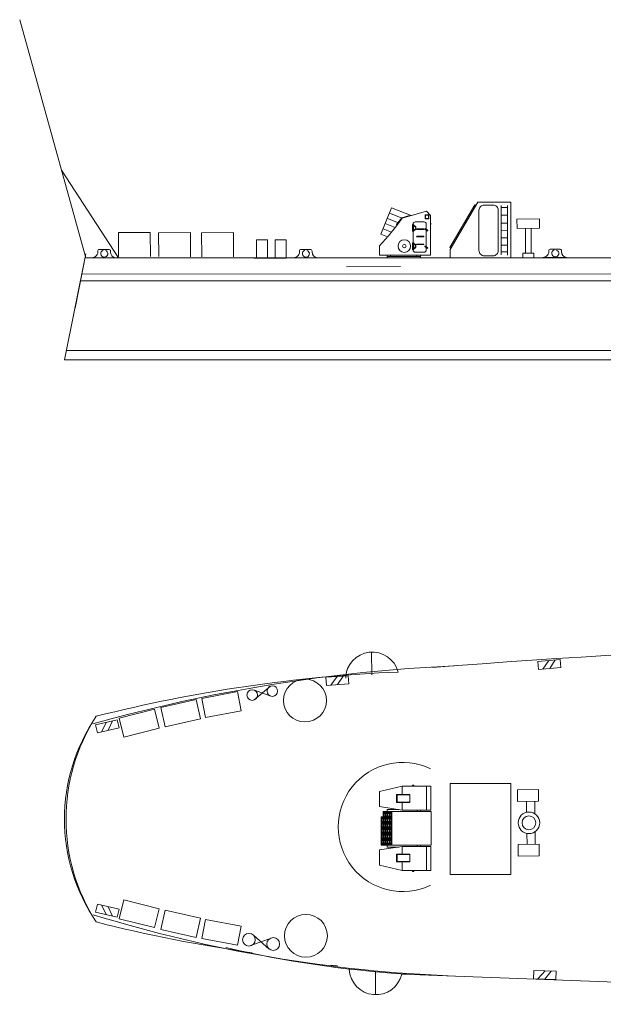
# Model space of a CAD drawing. Extents: x 320 to 671, y 608 to 736.
# Drawn here: x 320 to 367, y 611 to 691 of the extents above; entities that cross this region are included whole.
import ezdxf

# ---------------------------------------------------------------- set-up
doc = ezdxf.new("R2010")
doc.units = 0
doc.header["$MEASUREMENT"] = 0
doc.linetypes.add('DASHED', pattern=[19.05, 12.7, -6.35])
doc.layers.add('1', color=7, linetype='Continuous', lineweight=0)

# ---------------------------------------------------------------- blocks, each defined once
blk = doc.blocks.new('H_pa23_2')
at = {"layer": '1', "color": 7, "linetype": 'Continuous'}
for p, q in [((-3.215, 1.914), (-2.347, 4.058)), ((-2.347, 4.058), (-0.765, 3.429)), ((-1.518, 3.243), (-1.959, 2.7)), ((-0.885, 3.424), (-1.518, 3.243)), ((0.484, 3.786), (-1.501, 3.218)), ((-0.877, 3.396), (-0.885, 3.424)), ((0.671, 3.486), (0.371, 3.486)), ((0.371, 3.486), (0.371, 3.157)), ((0.643, 3.457), (0.4, 3.457)), ((0.4, 3.457), (0.4, 3.186)), ((0.829, 3.429), (0.484, 3.786)), ((0.643, 3.186), (0.643, 3.457)), ((0.671, 3.157), (0.671, 3.486)), ((0.829, 0.2), (0.829, 3.429)), ((-2.065, 2.451), (-2.866, 2.776)), ((-1.959, 2.7), (-1.907, 2.658)), ((-0.643, 2.149), (-0.643, 2.691)), ((-0.643, 2.691), (-0.557, 2.691)), ((-0.557, 2.637), (-0.643, 2.637)), ((-0.557, 2.534), (-0.643, 2.534)), ((-0.6, 2.691), (-0.6, 2.749)), ((-0.557, 2.691), (-0.557, 2.149)), ((-0.533, 2.637), (-0.41, 2.551)), ((-0.471, 2.594), (-0.491, 2.566)), ((-0.434, 2.568), (-0.454, 2.54)), ((-0.429, 2.92), (0.3, 2.92)), ((-0.386, 2.443), (-0.42, 2.443)), ((-0.386, 2.505), (-0.386, 2.334)), ((0.371, 3.157), (0.671, 3.157)), ((0.4, 3.186), (0.643, 3.186)), ((0.471, 2.749), (0.471, 2.321)), ((0.829, 2.773), (0.871, 2.756)), ((0.871, 2.756), (0.829, 2.651)), ((-2.672, 1.703), (-3.215, 1.914)), ((-0.557, 2.306), (-0.643, 2.306)), ((-0.557, 2.189), (-0.643, 2.189)), ((-0.557, 2.149), (-0.643, 2.149)), ((-0.6, 1.214), (-0.6, 2.149)), ((-0.409, 2.289), (-0.534, 2.195)), ((-0.471, 2.242), (-0.492, 2.269)), ((-0.435, 2.269), (-0.455, 2.297)), ((-0.386, 2.397), (-0.42, 2.397)), ((0.25, 2.343), (-0.293, 2.343)), ((-0.293, 2.3), (0.25, 2.3)), ((0.25, 1.743), (-0.293, 1.743)), ((-0.293, 1.7), (0.25, 1.7)), ((0.534, 2.19), (0.398, 2.286)), ((0.438, 2.344), (0.577, 2.247)), ((0.471, 2.234), (0.471, 0.901)), ((-3.329, 0.2), (-3.329, 0.971)), ((-0.643, 0.671), (-0.643, 1.214)), ((-0.643, 1.214), (-0.557, 1.214)), ((-0.557, 1.16), (-0.643, 1.16)), ((-0.557, 1.057), (-0.643, 1.057)), ((-0.557, 0.829), (-0.643, 0.829)), ((-0.6, 1.214), (-0.6, 1.271)), ((-0.557, 1.214), (-0.557, 0.671)), ((-0.409, 0.811), (-0.534, 0.718)), ((-0.533, 1.16), (-0.41, 1.074)), ((-0.471, 1.117), (-0.491, 1.089)), ((-0.435, 0.792), (-0.455, 0.82)), ((-0.434, 1.091), (-0.454, 1.063)), ((-0.386, 0.966), (-0.42, 0.966)), ((-0.386, 0.92), (-0.42, 0.92)), ((-0.386, 1.027), (-0.386, 0.857)), ((0.25, 1.114), (-0.293, 1.114)), ((-0.293, 1.071), (0.25, 1.071)), ((0.534, 0.77), (0.398, 0.865)), ((0.438, 0.924), (0.577, 0.827)), ((0.471, 0.813), (0.471, 0.614)), ((0.829, 0.2), (-3.329, 0.2)), ((-2.714, 0.2), (-2.714, 0)), ((-2.714, 0.086), (0, 0.086)), ((0, 0), (-2.714, 0)), ((-2.429, 0.2), (-2.429, 0.086)), ((-0.557, 0.712), (-0.643, 0.712)), ((-0.557, 0.671), (-0.643, 0.671)), ((-0.6, 0.614), (-0.6, 0.671)), ((-0.471, 0.765), (-0.492, 0.792)), ((0.3, 0.443), (-0.429, 0.443)), ((-0.286, 0.2), (-0.286, 0.086)), ((0, 0.2), (0, 0))]:
    blk.add_line(p, q, dxfattribs=at)
at = {"layer": '1', "color": 7, "linetype": 'DASHED'}
for p, q in [((-2.52, 3.63), (-1.501, 3.218)), ((-2.693, 3.203), (-1.777, 2.832)), ((-3.039, 2.348), (-2.363, 2.074))]:
    blk.add_line(p, q, dxfattribs=at)
at = {"layer": '1', "color": 7, "linetype": 'Continuous'}
for centre, radius in [((0.398, 2.328), 0.0429), ((0.398, 2.328), 0.0286), ((-1.314, 0.943), 0.514), ((-1.314, 0.943), 0.143), ((0.398, 0.908), 0.0429), ((0.398, 0.908), 0.0286)]:
    blk.add_circle(centre, radius, dxfattribs=at)
for centre, radius, start, end in [((-17.702, 14.53), 19.759, 316.67144, 325.07679), ((-0.429, 2.749), 0.171, 90, 180), ((-0.5, 2.684), 0.0571, 180, 235), ((-0.472, 2.553), 0.0229, 145, 325), ((-0.42, 2.42), 0.0229, 90, 270), ((-0.443, 2.505), 0.0571, 0, 55), ((0.3, 2.749), 0.171, 0, 90), ((-0.5, 2.149), 0.0571, 126.68761, 180), ((-0.474, 2.283), 0.0229, 36.68761, 216.68761), ((-0.443, 2.334), 0.0571, 306.68761, 0), ((-0.293, 2.321), 0.0214, 90, 180), ((-0.293, 2.321), 0.0214, 180, 270), ((-0.293, 1.721), 0.0214, 90, 180), ((-0.293, 1.721), 0.0214, 180, 270), ((0.25, 2.321), 0.0214, 0, 90), ((0.25, 2.321), 0.0214, 270, 0), ((0.25, 1.721), 0.0214, 0, 90), ((0.25, 1.721), 0.0214, 270, 0), ((0.556, 2.218), 0.0357, 230.40205, 55), ((-0.5, 1.207), 0.0571, 180, 235), ((-0.474, 0.806), 0.0229, 36.68761, 216.68761), ((-0.472, 1.076), 0.0229, 145, 325), ((-0.42, 0.943), 0.0229, 90, 270), ((-0.443, 1.027), 0.0571, 0, 55), ((-0.443, 0.857), 0.0571, 306.68761, 0), ((-0.293, 1.093), 0.0214, 90, 180), ((-0.293, 1.093), 0.0214, 180, 270), ((0.25, 1.093), 0.0214, 0, 90), ((0.25, 1.093), 0.0214, 270, 0), ((0.556, 0.798), 0.0357, 230.40205, 55), ((-0.429, 0.614), 0.171, 180, 270), ((-0.5, 0.672), 0.0571, 126.68761, 180), ((0.3, 0.614), 0.171, 270, 0)]:
    blk.add_arc(centre, radius, start, end, dxfattribs=at)
blk = doc.blocks.new('pa27_2')
blk.add_lwpolyline([(-0.357, -2.071), (0.357, -2.071, 0.414214), (0.786, -1.643), (0.786, 1.643, 0.414214), (0.357, 2.071), (-0.357, 2.071, 0.414214), (-0.786, 1.643), (-0.786, -1.643, 0.414214)], format="xyb", close=True)
blk = doc.blocks.new('pa23_1')
at = {"layer": '1', "color": 7, "linetype": 'Continuous'}
for p, q in [((-1.913, 1.486), (-1.913, 3.429)), ((-1.913, 3.429), (0.417, 3.429)), ((-1.568, 1.486), (-1.568, 3.429)), ((-0.527, 3.429), (-0.527, 3.514)), ((-0.527, 3.514), (-0.441, 3.514)), ((-0.489, 3.514), (-0.489, 3.429)), ((-0.441, 3.514), (-0.441, 3.429)), ((0.417, 2.743), (0.417, 3.429)), ((2.244, 3), (0.417, 3.429)), ((-0.213, 2.1), (-0.213, 2.743)), ((-0.213, 2.743), (0.869, 2.743)), ((-0.205, 2.129), (-0.205, 2.714)), ((-0.205, 2.714), (0.82, 2.714)), ((0.82, 2.714), (0.82, 2.129)), ((0.869, 2.743), (0.869, 2.1)), ((2.244, 3), (2.244, 1.771)), ((0.869, 2.1), (-0.213, 2.1)), ((0.82, 2.129), (-0.205, 2.129)), ((0.417, 1.486), (0.417, 2.1)), ((0.417, 1.486), (2.244, 1.771)), ((-1.955, -1.371), (-1.955, 1.371)), ((-1.955, 1.371), (2.13, 1.371)), ((0.417, 1.486), (-1.913, 1.486)), ((-1.084, 1.371), (-1.084, 1.486)), ((-0.798, 1.486), (-0.798, 1.371)), ((1.63, 1.529), (0.691, 1.529)), ((1.263, -1.371), (1.263, 1.371)), ((1.284, -1.314), (1.284, 1.314)), ((1.284, 1.314), (2.109, 1.314)), ((1.284, 1.125), (1.296, 1.125)), ((1.284, 1.068), (1.296, 1.068)), ((1.359, 0.877), (1.284, 0.877)), ((1.426, -1.307), (1.426, 1.314)), ((1.436, -1.314), (1.436, 1.314)), ((1.436, 1.125), (1.448, 1.125)), ((1.436, 1.068), (1.448, 1.068)), ((1.511, 0.877), (1.436, 0.877)), ((1.578, -1.307), (1.578, 1.314)), ((1.588, -1.314), (1.588, 1.314)), ((1.609, 1.314), (1.609, -1.314)), ((1.609, 1.125), (1.621, 1.125)), ((1.609, 1.068), (1.621, 1.068)), ((1.684, 0.877), (1.609, 0.877)), ((1.63, 1.371), (1.63, 1.529)), ((1.751, -1.307), (1.751, 1.314)), ((1.761, -1.314), (1.761, 1.314)), ((1.782, -1.314), (1.782, 1.314)), ((1.782, 1.125), (1.794, 1.125)), ((1.782, 1.068), (1.794, 1.068)), ((1.857, 0.877), (1.782, 0.877)), ((1.924, -1.307), (1.924, 1.314)), ((1.934, -1.314), (1.934, 1.314)), ((1.955, -1.371), (1.955, 1.314)), ((1.955, 1.125), (1.967, 1.125)), ((1.955, 1.068), (1.967, 1.068)), ((2.03, 0.877), (1.955, 0.877)), ((2.097, -0.873), (2.097, 1.314)), ((2.107, -0.873), (2.107, 1.314)), ((2.109, 1.314), (2.109, -0.873)), ((2.13, 1.371), (2.13, -0.93)), ((1.284, 0.688), (1.296, 0.688)), ((1.284, 0.631), (1.296, 0.631)), ((1.359, 0.44), (1.284, 0.44)), ((1.284, 0.251), (1.296, 0.251)), ((1.284, 0.194), (1.296, 0.194)), ((1.359, 0.004), (1.284, 0.004)), ((1.436, 0.688), (1.448, 0.688)), ((1.436, 0.631), (1.448, 0.631)), ((1.511, 0.44), (1.436, 0.44)), ((1.436, 0.251), (1.448, 0.251)), ((1.436, 0.194), (1.448, 0.194)), ((1.511, 0.004), (1.436, 0.004)), ((1.609, 0.688), (1.621, 0.688)), ((1.609, 0.631), (1.621, 0.631)), ((1.684, 0.44), (1.609, 0.44)), ((1.609, 0.251), (1.621, 0.251)), ((1.609, 0.194), (1.621, 0.194)), ((1.684, 0.004), (1.609, 0.004)), ((1.782, 0.688), (1.794, 0.688)), ((1.782, 0.631), (1.794, 0.631)), ((1.857, 0.44), (1.782, 0.44)), ((1.782, 0.251), (1.794, 0.251)), ((1.782, 0.194), (1.794, 0.194)), ((1.857, 0.004), (1.782, 0.004)), ((1.955, 0.688), (1.967, 0.688)), ((1.955, 0.631), (1.967, 0.631)), ((2.03, 0.44), (1.955, 0.44)), ((1.955, 0.251), (1.967, 0.251)), ((1.955, 0.194), (1.967, 0.194)), ((2.03, 0.004), (1.955, 0.004)), ((1.284, -0.186), (1.296, -0.186)), ((1.284, -0.243), (1.296, -0.243)), ((1.359, -0.433), (1.284, -0.433)), ((1.284, -0.623), (1.296, -0.623)), ((1.284, -0.68), (1.296, -0.68)), ((1.436, -0.186), (1.448, -0.186)), ((1.436, -0.243), (1.448, -0.243)), ((1.511, -0.433), (1.436, -0.433)), ((1.436, -0.623), (1.448, -0.623)), ((1.436, -0.68), (1.448, -0.68)), ((1.609, -0.186), (1.621, -0.186)), ((1.609, -0.243), (1.621, -0.243)), ((1.684, -0.433), (1.609, -0.433)), ((1.609, -0.623), (1.621, -0.623)), ((1.609, -0.68), (1.621, -0.68)), ((1.782, -0.186), (1.794, -0.186)), ((1.782, -0.243), (1.794, -0.243)), ((1.857, -0.433), (1.782, -0.433)), ((1.782, -0.623), (1.794, -0.623)), ((1.782, -0.68), (1.794, -0.68)), ((1.955, -0.186), (1.967, -0.186)), ((1.955, -0.243), (1.967, -0.243)), ((2.03, -0.433), (1.955, -0.433)), ((1.955, -0.623), (1.967, -0.623)), ((1.955, -0.68), (1.967, -0.68)), ((1.955, -1.371), (-1.955, -1.371)), ((-1.913, -3.429), (-1.913, -1.486)), ((-1.913, -1.486), (0.417, -1.486)), ((-1.568, -3.429), (-1.568, -1.486)), ((-1.084, -1.486), (-1.084, -1.371)), ((-0.798, -1.486), (-0.798, -1.371)), ((0.417, -2.1), (0.417, -1.486)), ((2.244, -1.771), (0.417, -1.486)), ((0.691, -1.529), (1.63, -1.529)), ((1.359, -0.87), (1.284, -0.87)), ((1.284, -1.06), (1.296, -1.06)), ((1.284, -1.117), (1.296, -1.117)), ((1.934, -1.314), (1.284, -1.314)), ((1.511, -0.87), (1.436, -0.87)), ((1.436, -1.06), (1.448, -1.06)), ((1.436, -1.117), (1.448, -1.117)), ((1.684, -0.87), (1.609, -0.87)), ((1.609, -1.06), (1.621, -1.06)), ((1.609, -1.117), (1.621, -1.117)), ((1.63, -1.529), (1.63, -1.371)), ((1.857, -0.87), (1.782, -0.87)), ((1.782, -1.06), (1.794, -1.06)), ((1.782, -1.117), (1.794, -1.117)), ((2.109, -0.873), (1.955, -0.873)), ((1.955, -0.93), (2.13, -0.93)), ((-0.213, -2.743), (-0.213, -2.1)), ((-0.213, -2.1), (0.869, -2.1)), ((0.82, -2.129), (-0.205, -2.129)), ((-0.205, -2.129), (-0.205, -2.714)), ((0.82, -2.714), (0.82, -2.129)), ((0.869, -2.1), (0.869, -2.743)), ((2.244, -1.771), (2.244, -3)), ((0.869, -2.743), (-0.213, -2.743)), ((-0.205, -2.714), (0.82, -2.714)), ((0.417, -3.429), (0.417, -2.743)), ((0.417, -3.429), (2.244, -3)), ((0.417, -3.429), (-1.913, -3.429)), ((-0.527, -3.429), (-0.527, -3.514)), ((-0.527, -3.514), (-0.441, -3.514)), ((-0.489, -3.514), (-0.489, -3.429)), ((-0.441, -3.514), (-0.441, -3.429))]:
    blk.add_line(p, q, dxfattribs=at)
for centre, major_axis, ratio in [((1.359, 1.097), (0, 0.171), 0.369263), ((1.359, 0.66), (0, 0.171), 0.369263), ((1.359, 1.096), (0, 0.157), 0.368026), ((1.359, 0.659), (0, 0.157), 0.368026), ((1.511, 1.097), (0, 0.171), 0.369263), ((1.511, 0.66), (0, 0.171), 0.369263), ((1.511, 1.096), (0, 0.157), 0.368026), ((1.511, 0.659), (0, 0.157), 0.368026), ((1.684, 1.097), (0, 0.171), 0.369263), ((1.684, 0.66), (0, 0.171), 0.369263), ((1.684, 1.096), (0, 0.157), 0.368026), ((1.684, 0.659), (0, 0.157), 0.368026), ((1.857, 1.097), (0, 0.171), 0.369263), ((1.857, 0.66), (0, 0.171), 0.369263), ((1.857, 1.096), (0, 0.157), 0.368026), ((1.857, 0.659), (0, 0.157), 0.368026), ((2.03, 1.097), (0, 0.171), 0.369263), ((2.03, 0.66), (0, 0.171), 0.369263), ((2.03, 1.096), (0, 0.157), 0.368026), ((2.03, 0.659), (0, 0.157), 0.368026), ((1.359, 0.223), (0, 0.171), 0.369263), ((1.359, 0.223), (0, 0.157), 0.368026), ((1.511, 0.223), (0, 0.171), 0.369263), ((1.511, 0.223), (0, 0.157), 0.368026), ((1.684, 0.223), (0, 0.171), 0.369263), ((1.684, 0.223), (0, 0.157), 0.368026), ((1.857, 0.223), (0, 0.171), 0.369263), ((1.857, 0.223), (0, 0.157), 0.368026), ((2.03, 0.223), (0, 0.171), 0.369263), ((2.03, 0.223), (0, 0.157), 0.368026), ((1.359, -0.214), (0, 0.171), 0.369263), ((1.359, -0.651), (0, 0.171), 0.369263), ((1.359, -0.214), (0, 0.157), 0.368026), ((1.359, -0.651), (0, 0.157), 0.368026), ((1.511, -0.214), (0, 0.171), 0.369263), ((1.511, -0.651), (0, 0.171), 0.369263), ((1.511, -0.214), (0, 0.157), 0.368026), ((1.511, -0.651), (0, 0.157), 0.368026), ((1.684, -0.214), (0, 0.171), 0.369263), ((1.684, -0.651), (0, 0.171), 0.369263), ((1.684, -0.214), (0, 0.157), 0.368026), ((1.684, -0.651), (0, 0.157), 0.368026), ((1.857, -0.214), (0, 0.171), 0.369263), ((1.857, -0.651), (0, 0.171), 0.369263), ((1.857, -0.214), (0, 0.157), 0.368026), ((1.857, -0.651), (0, 0.157), 0.368026), ((2.03, -0.214), (0, 0.171), 0.369263), ((2.03, -0.651), (0, 0.171), 0.369263), ((2.03, -0.214), (0, 0.157), 0.368026), ((2.03, -0.651), (0, 0.157), 0.368026), ((1.359, -1.088), (0, 0.171), 0.369263), ((1.359, -1.088), (0, 0.157), 0.368026), ((1.511, -1.088), (0, 0.171), 0.369263), ((1.511, -1.088), (0, 0.157), 0.368026), ((1.684, -1.088), (0, 0.171), 0.369263), ((1.684, -1.088), (0, 0.157), 0.368026), ((1.857, -1.088), (0, 0.171), 0.369263), ((1.857, -1.088), (0, 0.157), 0.368026)]:
    blk.add_ellipse(centre, major_axis=major_axis, ratio=ratio, dxfattribs=at)
for centre, major_axis, ratio in [((1.359, 1.096), (0, -0.218), 0.305936), ((1.359, 0.659), (0, -0.218), 0.305936), ((1.511, 1.096), (0, -0.218), 0.305936), ((1.511, 0.659), (0, -0.218), 0.305936), ((1.684, 1.096), (0, -0.218), 0.305936), ((1.684, 0.659), (0, -0.218), 0.305936), ((1.857, 1.096), (0, -0.218), 0.305936), ((1.857, 0.659), (0, -0.218), 0.305936), ((2.03, 1.096), (0, -0.218), 0.305936), ((2.03, 0.659), (0, -0.218), 0.305936), ((1.359, 0.222), (0, -0.218), 0.305936), ((1.359, -0.215), (0, -0.218), 0.305936), ((1.511, 0.222), (0, -0.218), 0.305936), ((1.511, -0.215), (0, -0.218), 0.305936), ((1.684, 0.222), (0, -0.218), 0.305936), ((1.684, -0.215), (0, -0.218), 0.305936), ((1.857, 0.222), (0, -0.218), 0.305936), ((1.857, -0.215), (0, -0.218), 0.305936), ((2.03, 0.222), (0, -0.218), 0.305936), ((2.03, -0.215), (0, -0.218), 0.305936), ((1.359, -0.652), (0, -0.218), 0.305936), ((1.511, -0.652), (0, -0.218), 0.305936), ((1.684, -0.652), (0, -0.218), 0.305936), ((1.857, -0.652), (0, -0.218), 0.305936), ((2.03, -0.652), (0, -0.218), 0.305936), ((1.359, -1.092), (0, -0.222), 0.301066), ((1.511, -1.092), (0, -0.222), 0.301066), ((1.684, -1.092), (0, -0.222), 0.301066), ((1.857, -1.092), (0, -0.222), 0.301066)]:
    blk.add_ellipse(centre, major_axis=major_axis, ratio=ratio, start_param=6.283185, end_param=9.424778, dxfattribs=at)

msp = doc.modelspace()

# ---------------------------------------------------------------- linework, layer by layer
at = {"layer": '1', "color": 7, "linetype": 'Continuous'}
for p, q in [((325.077, 671.707), (319.685, 691.103)), ((327.723, 671.702), (323.094, 678.837)), ((356.709, 676.018), (354.677, 672.561)), ((356.972, 676.235), (354.703, 672.382)), ((356.811, 675.961), (356.709, 676.018)), ((356.972, 676.235), (359.642, 676.248)), ((358.861, 675.961), (358.861, 671.946)), ((359.377, 671.931), (359.377, 675.964)), ((359.642, 676.248), (359.662, 671.705)), ((358.861, 675.818), (359.377, 675.818)), ((358.862, 675.191), (359.377, 675.191)), ((359.377, 675.191), (359.377, 671.931)), ((358.861, 673.954), (358.861, 674.524)), ((358.861, 674.524), (359.377, 674.524)), ((359.377, 674.524), (359.377, 673.341)), ((360.147, 674.864), (361.976, 674.873)), ((360.151, 674.105), (360.147, 674.864)), ((361.976, 674.873), (361.98, 674.113)), ((327.713, 673.766), (330.304, 673.778)), ((327.723, 671.815), (327.713, 673.766)), ((330.304, 673.778), (330.314, 671.809)), ((330.986, 673.759), (333.577, 673.771)), ((330.995, 671.808), (330.986, 673.759)), ((333.577, 673.771), (333.586, 671.802)), ((334.486, 673.751), (337.077, 673.763)), ((334.496, 671.8), (334.486, 673.751)), ((337.077, 673.763), (337.087, 671.794)), ((359.377, 673.948), (358.861, 673.954)), ((359.65, 674.264), (359.65, 671.707)), ((361.98, 674.113), (360.151, 674.105)), ((360.848, 672.081), (360.838, 674.108)), ((361.303, 672.083), (361.293, 674.11)), ((339.852, 673.164), (338.949, 673.164)), ((338.949, 673.164), (338.949, 671.695)), ((339.852, 671.695), (339.852, 673.164)), ((341.369, 673.164), (340.465, 673.164)), ((340.465, 673.164), (340.465, 671.695)), ((341.369, 671.695), (341.369, 673.164)), ((359.377, 673.341), (358.861, 673.341)), ((358.861, 672.75), (359.377, 672.75)), ((325.077, 672.031), (323.327, 663.404)), ((325.077, 672.031), (324.199, 667.62)), ((326.134, 672.39), (326.96, 672.39)), ((342.542, 672.384), (343.368, 672.384)), ((354.677, 672.561), (354.775, 672.504)), ((354.703, 672.382), (354.703, 671.707)), ((359.377, 672.204), (358.861, 672.204)), ((360.621, 672.08), (361.53, 672.084)), ((360.623, 671.703), (360.621, 672.08)), ((361.53, 672.084), (361.532, 671.701)), ((362.836, 672.413), (363.662, 672.413)), ((325.077, 671.707), (542.695, 671.707)), ((325.559, 671.714), (327.484, 671.714)), ((338.73, 671.695), (341.369, 671.695)), ((341.967, 671.709), (343.892, 671.709)), ((362.261, 671.738), (364.186, 671.738)), ((324.749, 670.387), (548.477, 670.439)), ((346.289, 670.973), (350.66, 670.994)), ((324.638, 669.826), (548.607, 669.826)), ((661.098, 664.158), (323.48, 664.158)), ((323.327, 663.404), (660.884, 663.404)), ((348.326, 637.74), (348.303, 639.606)), ((362.749, 638.924), (362.257, 638.209)), ((362.81, 638.261), (363.257, 638.971)), ((345.506, 637.616), (345, 636.911)), ((345.554, 636.951), (346.015, 637.652)), ((340.086, 636.831), (338.761, 635.702)), ((337.417, 636.383), (334.514, 635.836)), ((337.712, 634.819), (337.417, 636.383)), ((338.781, 636.501), (340.119, 636.014)), ((334.041, 635.731), (331.159, 635.081)), ((331.159, 635.081), (331.509, 633.529)), ((334.391, 634.179), (334.041, 635.731)), ((334.514, 635.836), (334.808, 634.272)), ((330.641, 634.942), (327.778, 634.212)), ((331.034, 633.4), (330.641, 634.942)), ((334.808, 634.272), (337.712, 634.819)), ((326.741, 633.888), (326.351, 633.113)), ((326.893, 633.239), (327.238, 634.004)), ((327.778, 634.212), (328.171, 632.67)), ((331.509, 633.529), (334.391, 634.179)), ((328.171, 632.67), (331.034, 633.4)), ((354.703, 628.891), (354.703, 621.48)), ((359.662, 628.891), (354.703, 628.891)), ((359.662, 628.891), (359.662, 621.48)), ((359.662, 621.48), (359.662, 628.891)), ((360.185, 628.39), (361.898, 628.411)), ((360.197, 627.437), (360.185, 628.39)), ((361.898, 628.411), (361.909, 627.458)), ((361.909, 627.458), (360.197, 627.437)), ((360.92, 627.446), (360.931, 626.557)), ((361.596, 627.455), (361.608, 626.431)), ((360.964, 623.949), (360.953, 624.838)), ((361.639, 623.957), (361.626, 624.98)), ((361.953, 623.961), (360.24, 623.94)), ((360.24, 623.94), (360.252, 622.987)), ((361.965, 623.008), (361.953, 623.961)), ((360.252, 622.987), (361.965, 623.008)), ((354.703, 621.48), (359.662, 621.48)), ((327.778, 617.892), (328.171, 619.434)), ((328.171, 619.434), (331.034, 618.704)), ((326.741, 618.216), (326.351, 618.991)), ((326.893, 618.865), (327.238, 618.1)), ((331.034, 618.704), (330.641, 617.163)), ((331.159, 617.023), (331.509, 618.575)), ((331.509, 618.575), (334.391, 617.925)), ((330.641, 617.163), (327.778, 617.892)), ((334.391, 617.925), (334.041, 616.373)), ((334.514, 616.269), (334.808, 617.832)), ((334.808, 617.832), (337.712, 617.285)), ((334.041, 616.373), (331.159, 617.023)), ((337.712, 617.285), (337.417, 615.722)), ((337.417, 615.722), (334.514, 616.269)), ((340.313, 616.35), (338.337, 615.656)), ((338.705, 616.544), (339.996, 615.418)), ((344.993, 614.111), (345.545, 614.049)), ((348.623, 613.564), (348.647, 611.698)), ((362.429, 613.637), (361.854, 612.987)), ((362.41, 612.971), (362.939, 613.622)), ((350.774, 613.377), (417.385, 610.919))]:
    msp.add_line(p, q, dxfattribs=at)
for points in [[(361.846, 638.84), (361.907, 638.177), (363.714, 638.345), (363.652, 639.008)], [(344.601, 637.55), (344.649, 636.885), (346.458, 637.017), (346.41, 637.681)], [(325.858, 633.682), (326.009, 633.033), (327.776, 633.445), (327.624, 634.094)], [(325.858, 618.422), (326.009, 619.071), (327.776, 618.659), (327.624, 618.01)], [(361.522, 613.663), (361.503, 612.997), (363.316, 612.945), (363.335, 613.611)]]:
    msp.add_lwpolyline(points, close=True, dxfattribs=at)
for centre, radius in [((340.242, 636.428), 0.432), ((342.898, 635.658), 1.748), ((338.606, 636.105), 0.432), ((361.123, 625.7), 0.878), ((361.123, 625.7), 0.563), ((342.97, 616.498), 1.748), ((338.337, 616.176), 0.52), ((340.313, 615.83), 0.52)]:
    msp.add_circle(centre, radius, dxfattribs=at)
for centre, radius, start, end in [((325.544, 672.218), 0.504, 271.72122, 10.09106), ((326.176, 672.249), 0.147, 106.33391, 156.77217), ((326.561, 672.051), 0.287, 105.49213, 69.27923), ((326.932, 672.245), 0.148, 342.6754, 79.13594), ((327.522, 672.163), 0.45, 175.218, 265.1178), ((341.952, 672.213), 0.504, 271.72122, 10.09106), ((342.583, 672.243), 0.147, 106.33391, 156.77217), ((342.969, 672.046), 0.287, 105.49213, 69.27923), ((343.34, 672.239), 0.148, 342.6754, 79.13594), ((343.93, 672.158), 0.45, 175.218, 265.1178), ((362.246, 672.242), 0.504, 271.72122, 10.09106), ((362.877, 672.272), 0.147, 106.33391, 156.77217), ((363.263, 672.075), 0.287, 105.49213, 69.27923), ((363.634, 672.268), 0.148, 342.6754, 79.13594), ((364.224, 672.187), 0.45, 175.218, 265.1178), ((415.923, -168.258), 809.039, 89.86378, 94.440269), ((348.376, 637.445), 2.163, 14.34819, 178.87716), ((361.147, 506.603), 132.025, 92.651, 105.60275), ((355.68, 517.102), 120.991, 92.46725, 104.24158), ((338.173, 625.999), 14.846, 145.65687, 214.34313), ((338.923, 625.999), 15.471, 147.22432, 212.77568), ((350.858, 625.361), 5.258, 64.46283, 295.53717), ((359.334, 727.283), 114.143, 252.84946, 267.83914), ((355.68, 734.896), 120.991, 255.75842, 261.88623), ((357.41, 706.489), 93.336, 257.03306, 266.15406), ((348.666, 613.861), 2.163, 182.54548, 347.07445)]:
    msp.add_arc(centre, radius, start, end, dxfattribs=at)

# ---------------------------------------------------------------- block references
for name, p in [('pa27_2', (357.843, 673.941)), ('H_pa23_2', (352.296, 671.72))]:
    msp.add_blockref(name, p, dxfattribs=at)
at = {"layer": '1', "color": 7, "linetype": 'Continuous', "rotation": 180}
msp.add_blockref('pa23_1', (351.218, 625.257), dxfattribs=at)

doc.saveas('drawing.dxf')
